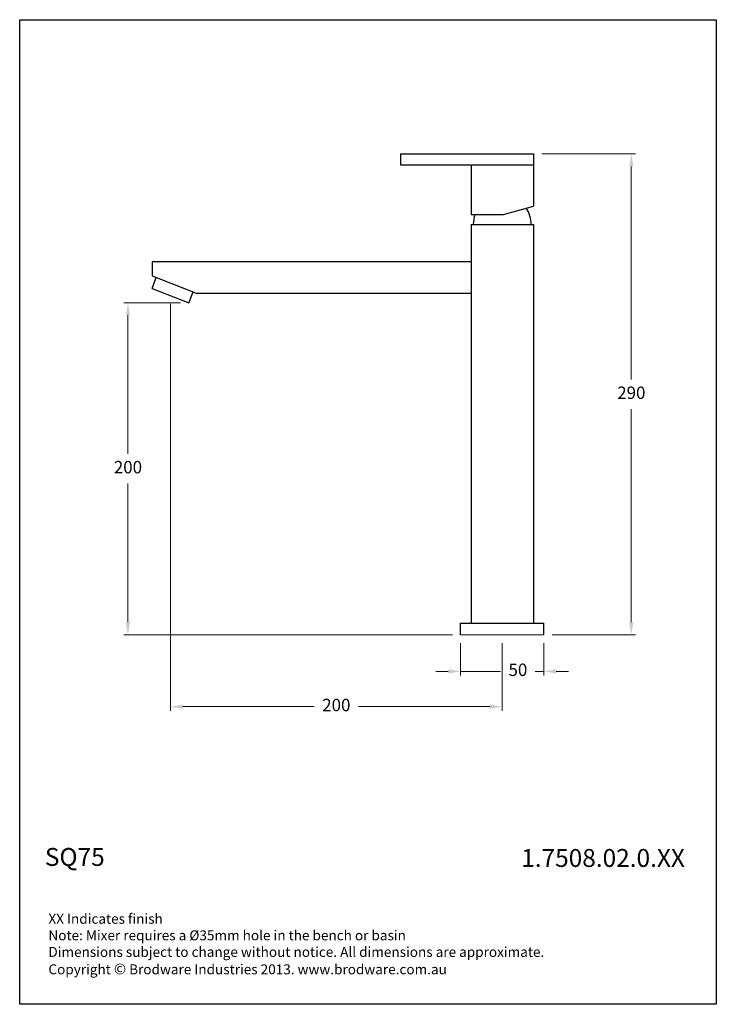
# Model space of a CAD drawing. Units: millimetres. Extents: x 1845 to 2265, y 146 to 740.
import ezdxf

# ---------------------------------------------------------------- set-up
doc = ezdxf.new("R2010")
doc.units = ezdxf.units.MM
doc.layers.add('DIM', color=7, linetype='Continuous', lineweight=9)
doc.styles.get("Standard").update_dxf_attribs({"font": 'GOTHIC.TTF'})
doc.dimstyles.new('200', dxfattribs={"dimtxt": 5, "dimasz": 5, "dimexe": 1.25, "dimexo": 5, "dimgap": 1, "dimtad": 0, "dimtih": 1, "dimtoh": 1, "dimtxsty": 'Standard', "dimcen": 0, "dimclrd": 256, "dimclre": 256, "dimadec": 0, "dimazin": 0, "dimtfac": 1, "dimtmove": 0, "dimatfit": 3, "dimfxl": 1, "dimlwd": 9, "dimlwe": 9, "dimarcsym": 0})

# ---------------------------------------------------------------- blocks, each defined once
blk = doc.blocks.new('*D1')
at = {"lineweight": 9, "transparency": 16777216}
for p, q in [((1941.99, 569.33), (1907.75, 569.33)), ((1910.25, 561.83), (1910.25, 478.16)), ((1910.25, 376.61), (1910.25, 460.28)), ((2105.82, 369.11), (1907.75, 369.11))]:
    blk.add_line(p, q, dxfattribs=at)
at = {"transparency": 16777216}
for points in [[(1909, 561.83), (1911.5, 561.83), (1910.25, 569.33)], [(1909, 376.61), (1911.5, 376.61), (1910.25, 369.11)]]:
    blk.add_solid(points, dxfattribs=at)
at = {"layer": 'Defpoints', "color": 0, "transparency": 16777216}
for p in [(1946.99, 569.33), (1910.25, 369.11), (2110.82, 369.11)]:
    blk.add_point(p, dxfattribs=at)
at = {"color": 0, "transparency": 16777216, "insert": (1910.25, 469.22), "char_height": 7.5, "attachment_point": 5}
blk.add_mtext('200', dxfattribs=at)
blk = doc.blocks.new('*D2')
at = {"lineweight": 9, "transparency": 16777216}
for p, q in [((2110.82, 364.11), (2110.82, 344.51)), ((2160.92, 364.11), (2160.92, 344.51)), ((2103.32, 347.01), (2095.82, 347.01)), ((2110.82, 347.01), (2134.93, 347.01)), ((2160.92, 347.01), (2155.74, 347.01)), ((2168.42, 347.01), (2175.92, 347.01))]:
    blk.add_line(p, q, dxfattribs=at)
at = {"transparency": 16777216}
for points in [[(2103.32, 348.26), (2103.32, 345.76), (2110.82, 347.01)], [(2168.42, 348.26), (2168.42, 345.76), (2160.92, 347.01)]]:
    blk.add_solid(points, dxfattribs=at)
at = {"layer": 'Defpoints', "color": 0, "transparency": 16777216}
for p in [(2110.82, 369.11), (2160.92, 369.11), (2160.92, 347.01)]:
    blk.add_point(p, dxfattribs=at)
at = {"color": 0, "transparency": 16777216, "insert": (2145.33, 347.01), "char_height": 7.5, "attachment_point": 5}
blk.add_mtext('50', dxfattribs=at)
blk = doc.blocks.new('*D3')
at = {"lineweight": 9, "transparency": 16777216}
for p, q in [((2159.66, 659.11), (2216.21, 659.11)), ((2213.71, 651.61), (2213.71, 523.05)), ((2213.71, 376.61), (2213.71, 505.17)), ((2165.92, 369.11), (2216.21, 369.11))]:
    blk.add_line(p, q, dxfattribs=at)
at = {"transparency": 16777216}
for points in [[(2212.46, 651.61), (2214.96, 651.61), (2213.71, 659.11)], [(2212.46, 376.61), (2214.96, 376.61), (2213.71, 369.11)]]:
    blk.add_solid(points, dxfattribs=at)
at = {"layer": 'Defpoints', "color": 0, "transparency": 16777216}
for p in [(2154.66, 659.11), (2160.92, 369.11), (2213.71, 369.11)]:
    blk.add_point(p, dxfattribs=at)
at = {"color": 0, "transparency": 16777216, "insert": (2213.71, 514.11), "char_height": 7.5, "attachment_point": 5}
blk.add_mtext('290', dxfattribs=at)
blk = doc.blocks.new('*D4')
at = {"lineweight": 9, "transparency": 16777216}
for p, q in [((1935.87, 568.65), (1935.87, 323.27)), ((2135.87, 364.11), (2135.87, 323.27)), ((1943.37, 325.77), (2022.52, 325.77)), ((2128.37, 325.77), (2049.23, 325.77))]:
    blk.add_line(p, q, dxfattribs=at)
at = {"transparency": 16777216}
for points in [[(1943.37, 327.02), (1943.37, 324.52), (1935.87, 325.77)], [(2128.37, 327.02), (2128.37, 324.52), (2135.87, 325.77)]]:
    blk.add_solid(points, dxfattribs=at)
at = {"layer": 'Defpoints', "color": 0, "transparency": 16777216}
for p in [(1935.87, 573.65), (2135.87, 369.11), (2135.87, 325.77)]:
    blk.add_point(p, dxfattribs=at)
at = {"color": 0, "transparency": 16777216, "insert": (2035.87, 325.77), "char_height": 7.5, "attachment_point": 5}
blk.add_mtext('200', dxfattribs=at)

msp = doc.modelspace()

# ---------------------------------------------------------------- linework, layer by layer
for p, q in [((2074.498, 659.111), (2154.661, 659.111)), ((2074.498, 659.111), (2074.498, 652.598)), ((2154.661, 659.111), (2154.661, 652.598)), ((2154.661, 659.111), (2154.661, 627.547)), ((2074.498, 652.598), (2154.661, 652.598)), ((2117.085, 652.598), (2117.085, 622.537)), ((2136.624, 622.537), (2154.661, 627.547)), ((2117.085, 622.537), (2136.624, 622.537)), ((2117.085, 616.615), (2154.661, 616.615)), ((2117.085, 616.615), (2117.085, 376.126)), ((2154.661, 616.615), (2154.661, 376.126)), ((2117.085, 594.057), (1924.924, 594.057)), ((1924.924, 594.057), (1924.924, 585.539)), ((1924.759, 577.97), (1927.338, 584.601)), ((1924.924, 585.539), (1951.979, 575.018)), ((1924.759, 577.97), (1946.986, 569.326)), ((1946.986, 569.326), (1949.565, 575.957)), ((2117.085, 575.018), (1951.979, 575.018)), ((2110.822, 376.126), (2160.924, 376.126)), ((2110.822, 369.111), (2110.822, 376.126)), ((2160.924, 369.111), (2160.924, 376.126))]:
    msp.add_line(p, q)
msp.add_lwpolyline([(1844.987, 740.077), (2264.934, 740.077), (2264.934, 146.225), (1844.987, 146.225)], close=True)
for start, end in [(0, 33.901496), (160.173816, 180)]:
    msp.add_arc((2135.873, 616.615), 17.461, start, end)
at = {"layer": 'DIM'}
msp.add_line((2110.822, 369.111), (2160.924, 369.111), dxfattribs=at)

# ---------------------------------------------------------------- texts
at = {"attachment_point": 1}
for s, insert, char_height, width in [('{\\fCentury Gothic|b1|i0|c0|p34;SQ75}', (1860.163, 240.502), 10.8, 137.1124), ('{\\fCentury Gothic|b1|i0|c0|p34;1.7508.02.0.XX}', (2147.317, 239.895), 10.8, 96.58288), ('\\PXX Indicates finish\\PNote: Mixer requires a Ø35mm hole in the bench or basin\\PDimensions subject to change without notice. All dimensions are approximate.\\PCopyright {\\fArial|b0|i0|c0|p34;\\H1.0833x;©\\fCentury Gothic|b0|i0|c0|p34;\\H0.92311x; Brodware Industries 2013.\\H0.99999x; www.brodware.com.au}', (1862.3, 210.816), 6, 383.16359)]:
    msp.add_mtext(s, dxfattribs=dict(at, insert=insert, char_height=char_height, width=width))

# ---------------------------------------------------------------- dimensions: what is measured, and where the dimension line sits
at = {"color": 7}
dim = msp.add_linear_dim(base=(2213.712, 369.111), p1=(2154.661, 659.111), p2=(2160.924, 369.111), angle=90, dimstyle='200', override={"dimtxt": 7.5, "dimasz": 7.5, "dimexe": 2.5, "dimgap": 5, "dimarcsym": 1}, dxfattribs=at)
dim.commit()
dim.dimension.update_dxf_attribs({"geometry": '*D3', "text_midpoint": (2213.712, 514.111)})
dim = msp.add_linear_dim(base=(2135.873, 325.771), p1=(1935.873, 573.648), p2=(2135.873, 369.111), dimstyle='200', override={"dimtxt": 7.5, "dimasz": 7.5, "dimexe": 2.5, "dimgap": 5, "dimarcsym": 1}, dxfattribs=at)
dim.commit()
dim.dimension.update_dxf_attribs({"geometry": '*D4', "text_midpoint": (2035.873, 325.771)})
dim = msp.add_linear_dim(base=(1910.245, 369.111), p1=(1946.986, 569.326), p2=(2110.822, 369.111), angle=90, text='200', dimstyle='200', override={"dimtxt": 7.5, "dimasz": 7.5, "dimexe": 2.5, "dimgap": 5, "dimarcsym": 1}, dxfattribs=at)
dim.commit()
dim.dimension.update_dxf_attribs({"geometry": '*D1', "text_midpoint": (1910.245, 469.219)})
dim = msp.add_linear_dim(base=(2160.924, 347.011), p1=(2110.822, 369.111), p2=(2160.924, 369.111), text='50', dimstyle='200', override={"dimtxt": 7.5, "dimasz": 7.5, "dimexe": 2.5, "dimgap": 5, "dimarcsym": 1}, dxfattribs=at)
dim.commit()
dim.dimension.update_dxf_attribs({"geometry": '*D2', "text_midpoint": (2145.335, 347.011), "dimtype": 160})

doc.saveas('drawing.dxf')
